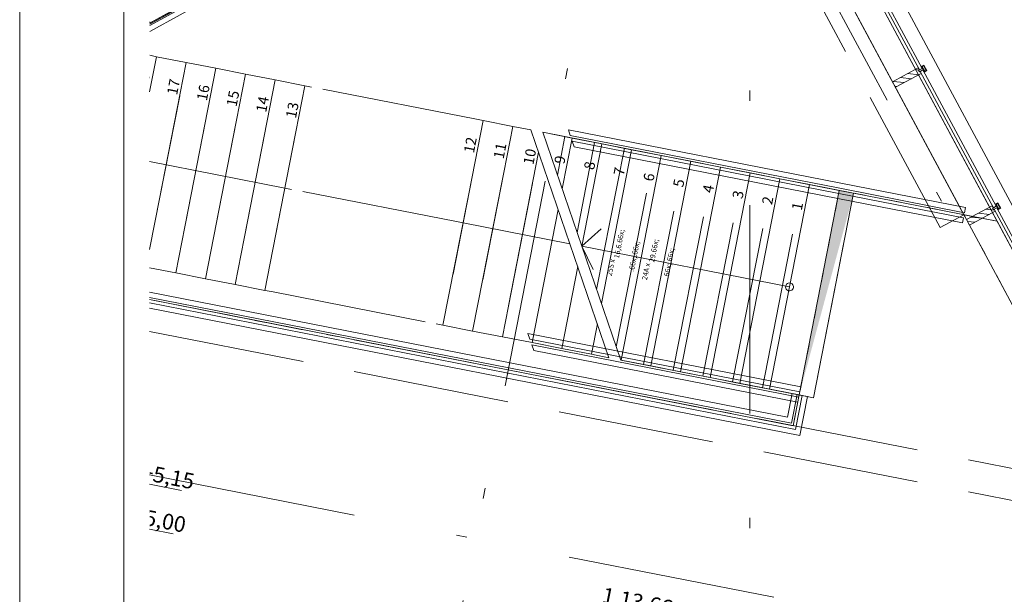
# Model space of a CAD drawing. Extents: x 0 to 69, y 0 to 49.5.
# Drawn here: x 0 to 9.4, y 33 to 38.5 of the extents above; entities that cross this region are included whole.
import ezdxf
from ezdxf.xclip import XClip

# ---------------------------------------------------------------- set-up
doc = ezdxf.new("R2010")
doc.units = 0
doc.header["$MEASUREMENT"] = 0
doc.header["$XCLIPFRAME"] = 0
for name, pattern in [('02 Strichlinie eng', [0.115, 0.075, -0.04]), ('Achse', [0.2, 0.1, -0.05, 0, -0.05]), ('Punktlinie 1', [0.0125, 0, -0.0125]), ('Raster', [0.2, 0.1, -0.05, 0, -0.05]), ('Strichlinie_ eng', [0.115, 0.075, -0.04]), ('Untersicht', [0.1, 0.075, -0.025])]:
    doc.linetypes.add(name, pattern=pattern)
for name, color, linetype in [('40 Treppe', 7, 'Continuous'), ('95 L5 Ausführungsplanung Bemaßung.allgemein', 7, 'Continuous'), ('95 L5 Ausführungsplanung Bemaßung.fertig', 7, 'Continuous'), ('Neubau_00 Achsraster', 7, 'Continuous'), ('Neubau_10 Brüstung', 7, 'Continuous'), ('Neubau_10 Fassade', 7, 'Continuous'), ('Neubau_20 Decke', 7, 'Continuous'), ('Neubau_20 Träger', 7, 'Continuous'), ('Neubau_40 Absturzsicherung _ Geländer', 7, 'Continuous'), ('Neubau_40 Treppe', 7, 'Continuous'), ('Neubau_40 Treppe (Stahlkonstruktion)', 7, 'Continuous'), ('Neubau_95 L5 Ausführungsplanung Bemaßung.allgemein', 7, 'Continuous'), ('Neubau_95 L5 Ausführungsplanung Beschriftung.allgemein', 7, 'Continuous')]:
    doc.layers.add(name, color=color, linetype=linetype)
doc.styles.add('ERSTELLTER_STIL_2', font='arial.ttf')
doc.styles.add('ERSTELLTER_STIL_6', font='ARIALN.TTF')
pattern_1 = [(353.91504, (-131.48726, 7.45518), (0.004770137, 0.04474646), [])]

# ---------------------------------------------------------------- blocks, each defined once
blk = doc.blocks.new('Planrahmen 27[1]', base_point=(68.95, 0))
at = {"color": 7, "linetype": 'Continuous', "lineweight": 13, "ltscale": 20}
for p, q in [((0, 0), (0, 49.55)), ((1, 0.25), (1, 49.3))]:
    blk.add_line(p, q, dxfattribs=at)
blk = doc.blocks.new('Zeichnung_4_1', base_point=(-131.4873, 7.4552))
at = {"layer": 'Neubau_10 Fassade', "linetype": 'Continuous', "lineweight": 0, "true_color": 0x000000}
h = blk.add_hatch(dxfattribs=at)
h.set_pattern_fill('Holz__Vollholz__Längshol_AA', color=18, style=0, pattern_type=2)
h.set_pattern_definition(pattern_1)
h.paths.add_polyline_path([(8.6152, 38.0656), (8.3685, 37.9332), (8.3969, 37.8803), (8.6436, 38.0127), (8.6332, 38.0321), (8.6261, 38.0283), (8.6186, 38.0424), (8.6256, 38.0462)])
h = blk.add_hatch(dxfattribs=at)
h.set_pattern_fill('Holz__Vollholz__Längshol_AA', color=18, style=0, pattern_type=2)
h.set_pattern_definition(pattern_1)
h.paths.add_polyline_path([(9.3245, 36.7439), (9.0778, 36.6115), (9.1061, 36.5586), (9.3529, 36.691), (9.3425, 36.7104), (9.3354, 36.7066), (9.3278, 36.7207), (9.3349, 36.7245)])
at = {"layer": 'Neubau_20 Decke', "linetype": 'Continuous', "lineweight": 0, "true_color": 0x000000}
blk.add_hatch(color=18, dxfattribs=at).paths.add_polyline_path([(7.8578, 36.8914), (7.4733, 34.9287), (7.9952, 36.8645)])
at = {"layer": 'Neubau_00 Achsraster', "color": 5, "linetype": 'Raster', "lineweight": 18, "ltscale": 20}
blk.add_line((7.4042, 49.05), (1.2392, 17.583), dxfattribs=at)
at = {"layer": 'Neubau_00 Achsraster', "color": 153, "linetype": 'Raster', "lineweight": 18, "ltscale": 20, "true_color": 0x738fa8}
blk.add_line((1.2449, 34.1619), (18.1063, 30.8585), dxfattribs=at)
at = {"layer": 'Neubau_10 Brüstung', "color": 7, "linetype": 'Continuous', "lineweight": 18, "ltscale": 20, "flags": 128}
for points in [[(10.6044, 34.7184), (5.9423, 43.406)], [(5.5458, 43.1932), (10.2079, 34.5056)]]:
    blk.add_lwpolyline(points, dxfattribs=at)
at = {"layer": 'Neubau_10 Fassade', "color": 7, "linetype": 'Continuous', "lineweight": 18, "ltscale": 20}
for p, q in [((8.6152, 38.0656), (8.3685, 37.9332)), ((8.6152, 38.0656), (8.6256, 38.0462)), ((8.6256, 38.0462), (8.6186, 38.0424)), ((8.6681, 38.094), (8.6416, 38.0798)), ((8.6507, 38.0756), (8.6454, 38.0728)), ((8.6507, 38.0756), (8.6715, 38.0368)), ((8.6664, 38.0886), (8.6523, 38.081)), ((8.6523, 38.081), (8.6769, 38.0352)), ((8.6664, 38.0886), (8.691, 38.0428)), ((8.6681, 38.094), (8.6964, 38.0411)), ((8.691, 38.0428), (8.6769, 38.0352)), ((8.6436, 38.0127), (8.3969, 37.8803)), ((8.6186, 38.0424), (8.6261, 38.0283)), ((8.6332, 38.0321), (8.6261, 38.0283)), ((8.6332, 38.0321), (8.6436, 38.0127)), ((8.6715, 38.0368), (8.6662, 38.034)), ((8.6964, 38.0411), (8.67, 38.0269)), ((8.3685, 37.9332), (8.3969, 37.8803)), ((9.3245, 36.7439), (9.0778, 36.6115)), ((9.3245, 36.7439), (9.3349, 36.7245)), ((9.3349, 36.7245), (9.3278, 36.7207)), ((9.3774, 36.7723), (9.3509, 36.7581)), ((9.36, 36.7539), (9.3547, 36.751)), ((9.36, 36.7539), (9.3808, 36.7151)), ((9.3757, 36.7669), (9.3616, 36.7593)), ((9.3616, 36.7593), (9.3862, 36.7135)), ((9.3757, 36.7669), (9.4003, 36.721)), ((9.3774, 36.7723), (9.4057, 36.7194)), ((9.4003, 36.721), (9.3862, 36.7135)), ((9.3529, 36.691), (9.1061, 36.5586)), ((9.3278, 36.7207), (9.3354, 36.7066)), ((9.3425, 36.7104), (9.3354, 36.7066)), ((9.3425, 36.7104), (9.3529, 36.691)), ((9.3808, 36.7151), (9.3755, 36.7123)), ((9.4057, 36.7194), (9.3793, 36.7052)), ((9.0778, 36.6115), (9.1061, 36.5586))]:
    blk.add_line(p, q, dxfattribs=at)
at = {"layer": 'Neubau_10 Fassade', "color": 7, "linetype": 'Continuous', "lineweight": 18, "ltscale": 20, "flags": 128}
for points in [[(8.652, 38.0604), (8.6256, 38.0462), (7.9239, 39.3538), (7.9503, 39.368)], [(9.3613, 36.7387), (9.3349, 36.7245), (8.6332, 38.0321), (8.6596, 38.0463)], [(10.0706, 35.417), (10.0442, 35.4028), (9.3425, 36.7104), (9.3689, 36.7246)]]:
    blk.add_lwpolyline(points, close=True, dxfattribs=at)
for points in [[(8.6416, 38.0798), (8.6435, 38.0763), (8.6454, 38.0728)], [(8.6662, 38.034), (8.6681, 38.0305), (8.67, 38.0269)], [(9.3509, 36.7581), (9.3528, 36.7546), (9.3547, 36.751)], [(9.3755, 36.7123), (9.3774, 36.7087), (9.3793, 36.7052)]]:
    blk.add_lwpolyline(points, dxfattribs=at)
at = {"layer": 'Neubau_20 Decke', "color": 7, "linetype": 'Continuous', "lineweight": 13, "ltscale": 20, "flags": 128}
for points in [[(1.2471, 40.8265), (5.5458, 43.1932), (9.0532, 36.6572), (9.3703, 36.5951), (5.7648, 43.3138), (2.6866, 49.05)], [(2.6866, 49.05), (9.5684, 36.2259), (15.8925, 40.8333), (9.9062, 49.05)], [(7.8578, 36.8914), (7.4733, 34.9287)], [(7.9952, 36.8645), (7.8578, 36.8914)], [(8.4767, 24.6337), (9.8953, 31.117), (10.1893, 31.057), (10.8128, 33.907), (9.3703, 36.5951), (7.9952, 36.8645)], [(7.4733, 34.9287), (7.4156, 34.6343), (1.2454, 35.8432)]]:
    blk.add_lwpolyline(points, dxfattribs=at)
at = {"layer": 'Neubau_20 Decke', "color": 7, "linetype": 'Punktlinie 1', "lineweight": 13, "ltscale": 20, "flags": 128}
blk.add_lwpolyline([(8.4756, 24.6287), (9.8953, 31.117), (10.1879, 31.0524), (10.7307, 33.5314), (9.0532, 36.6572), (7.8578, 36.8914), (7.4156, 34.6343), (1.2454, 35.8432)], dxfattribs=at)
at = {"layer": 'Neubau_20 Decke', "color": 7, "linetype": 'Untersicht', "lineweight": 13, "ltscale": 20, "flags": 128}
for points in [[(7.6107, 34.9018), (7.9952, 36.8645)], [(7.4733, 34.9287), (7.6107, 34.9018)]]:
    blk.add_lwpolyline(points, dxfattribs=at)
at = {"layer": 'Neubau_20 Träger', "color": 7, "linetype": 'Achse', "lineweight": 13, "ltscale": 20}
blk.add_line((5.4319, 43.1305), (8.9387, 36.5958), dxfattribs=at)
at = {"layer": 'Neubau_20 Träger', "color": 7, "linetype": 'Untersicht', "lineweight": 18, "ltscale": 20}
for p, q in [((1.2454, 35.8432), (10.8194, 33.9675)), ((1.2453, 35.5375), (10.7617, 33.6731))]:
    blk.add_line(p, q, dxfattribs=at)
at = {"layer": 'Neubau_20 Träger', "color": 7, "linetype": 'Untersicht', "lineweight": 18, "ltscale": 20, "flags": 128}
for points in [[(5.5465, 43.192), (9.0532, 36.6572)], [(5.3174, 43.069), (8.8241, 36.5343)], [(9.0532, 36.6572), (8.8241, 36.5343)]]:
    blk.add_lwpolyline(points, dxfattribs=at)
at = {"layer": 'Neubau_40 Absturzsicherung _ Geländer', "color": 7, "linetype": 'Continuous', "lineweight": 18, "ltscale": 20}
for p, q in [((2.523, 39.1756), (1.2463, 38.4727)), ((1.2463, 38.4157), (2.5472, 39.1319)), ((7.8713, 36.9601), (5.26, 37.4717)), ((5.26, 37.4717), (5.2787, 37.4171)), ((5.2787, 37.4171), (7.8616, 36.9111)), ((7.852, 36.862), (5.2974, 37.3625)), ((5.2974, 37.3625), (5.3161, 37.3079)), ((5.3161, 37.3079), (7.8424, 36.8129)), ((7.8616, 36.9111), (9.0571, 36.6768)), ((9.0667, 36.7259), (7.8713, 36.9601)), ((9.0475, 36.6278), (7.852, 36.862)), ((7.8424, 36.8129), (9.0379, 36.5787)), ((9.0571, 36.6768), (9.0667, 36.7259)), ((9.0379, 36.5787), (9.0475, 36.6278)), ((7.3604, 34.7165), (1.2455, 35.9145)), ((1.2454, 35.8636), (7.3998, 34.6578)), ((7.4393, 34.5991), (1.2454, 35.8126)), ((1.2454, 35.7617), (7.4787, 34.5405)), ((7.4886, 35.0073), (4.8717, 35.52)), ((4.8717, 35.52), (4.8904, 35.4653)), ((4.8904, 35.4653), (7.479, 34.9582)), ((7.4694, 34.9091), (4.9092, 35.4107)), ((4.9092, 35.4107), (4.9279, 35.3561)), ((4.9279, 35.3561), (7.4598, 34.8601)), ((7.4046, 34.9422), (7.3604, 34.7165)), ((7.3998, 34.6578), (7.4536, 34.9326)), ((7.4536, 34.9326), (7.4046, 34.9422)), ((7.5027, 34.923), (7.4393, 34.5991)), ((7.4787, 34.5405), (7.5518, 34.9134)), ((7.5518, 34.9134), (7.5027, 34.923))]:
    blk.add_line(p, q, dxfattribs=at)
at = {"layer": 'Neubau_40 Treppe', "color": 7, "linetype": 'Strichlinie_ eng', "lineweight": 13, "ltscale": 20}
for p, q in [((1.3122, 38.1738), (1.2461, 37.8363)), ((1.2461, 37.8363), (1.3122, 38.1738)), ((1.3122, 38.1738), (1.2462, 38.1868)), ((1.5968, 38.1181), (1.3122, 38.1738)), ((1.5968, 38.1181), (1.2456, 36.3253)), ((1.2456, 36.3253), (1.5968, 38.1181)), ((1.8814, 38.0623), (1.4969, 36.0996)), ((1.4969, 36.0996), (1.8814, 38.0623)), ((1.8814, 38.0623), (1.5968, 38.1181)), ((2.166, 38.0066), (1.8814, 38.0623)), ((2.166, 38.0066), (1.7815, 36.0439)), ((1.7815, 36.0439), (2.166, 38.0066)), ((2.4506, 37.9508), (2.0661, 35.9881)), ((2.0661, 35.9881), (2.4506, 37.9508)), ((2.4506, 37.9508), (2.166, 38.0066)), ((2.7352, 37.8951), (2.4506, 37.9508)), ((2.7352, 37.8951), (2.3507, 35.9324)), ((2.3507, 35.9324), (2.7352, 37.8951)), ((2.799, 37.8826), (2.7352, 37.8951)), ((4.3789, 37.573), (2.799, 37.8826)), ((4.4427, 37.5605), (4.3789, 37.573)), ((4.4427, 37.5605), (4.0582, 35.5978)), ((4.0582, 35.5978), (4.4427, 37.5605)), ((4.7273, 37.5048), (4.3428, 35.5421)), ((4.3428, 35.5421), (4.7273, 37.5048)), ((4.7273, 37.5048), (4.4427, 37.5605)), ((4.9012, 37.4707), (4.7273, 37.5048)), ((4.9743, 37.2572), (4.6274, 35.4863)), ((4.6274, 35.4863), (4.9743, 37.2572)), ((5.1623, 36.7086), (4.912, 35.4306)), ((4.912, 35.4306), (5.1623, 36.7086)), ((5.3504, 36.1599), (5.1965, 35.3748)), ((5.1965, 35.3748), (5.3504, 36.1599)), ((1.2455, 36.1489), (1.4969, 36.0996)), ((1.4969, 36.0996), (1.7815, 36.0439)), ((1.7815, 36.0439), (2.0661, 35.9881)), ((2.0661, 35.9881), (2.3507, 35.9324)), ((2.3507, 35.9324), (2.4144, 35.9199)), ((2.4144, 35.9199), (3.9944, 35.6103)), ((3.9944, 35.6103), (4.0582, 35.5978)), ((4.0582, 35.5978), (4.3428, 35.5421)), ((5.5384, 35.6112), (5.4811, 35.319)), ((5.4811, 35.319), (5.5384, 35.6112)), ((4.3428, 35.5421), (4.6274, 35.4863)), ((4.6274, 35.4863), (4.912, 35.4306)), ((4.912, 35.4306), (5.1965, 35.3748)), ((5.1965, 35.3748), (5.4811, 35.319)), ((5.4811, 35.319), (5.6498, 35.286))]:
    blk.add_line(p, q, dxfattribs=at)
at = {"layer": 'Neubau_40 Treppe', "color": 7, "linetype": 'Continuous', "lineweight": 13, "ltscale": 20}
for p, q in [((5.6498, 35.286), (4.9012, 37.4707)), ((5.2965, 37.3932), (5.0145, 37.4485)), ((5.7631, 35.2638), (5.0145, 37.4485)), ((5.2965, 37.3932), (5.2008, 36.9048)), ((5.2008, 36.9048), (5.2965, 37.3932)), ((5.5811, 37.3375), (5.2965, 37.3932)), ((5.5811, 37.3375), (5.3888, 36.3561)), ((5.3888, 36.3561), (5.5811, 37.3375)), ((5.8657, 37.2817), (5.5811, 37.3375)), ((5.8657, 37.2817), (5.5768, 35.8075)), ((5.5768, 35.8075), (5.8657, 37.2817)), ((6.1503, 37.226), (5.7657, 35.2633)), ((5.7657, 35.2633), (6.1503, 37.226)), ((6.1503, 37.226), (5.8657, 37.2817)), ((6.4348, 37.1702), (6.1503, 37.226)), ((6.4348, 37.1702), (6.0503, 35.2075)), ((6.0503, 35.2075), (6.4348, 37.1702)), ((6.7194, 37.1145), (6.3349, 35.1518)), ((6.3349, 35.1518), (6.7194, 37.1145)), ((6.7194, 37.1145), (6.4348, 37.1702)), ((7.004, 37.0587), (6.7194, 37.1145)), ((7.004, 37.0587), (6.6195, 35.096)), ((6.6195, 35.096), (7.004, 37.0587)), ((7.2886, 37.0029), (7.004, 37.0587)), ((7.2886, 37.0029), (6.9041, 35.0403)), ((6.9041, 35.0403), (7.2886, 37.0029)), ((7.5732, 36.9472), (7.1887, 34.9845)), ((7.1887, 34.9845), (7.5732, 36.9472)), ((7.5732, 36.9472), (7.2886, 37.0029)), ((7.9952, 36.8645), (7.5732, 36.9472)), ((7.6107, 34.9018), (7.9952, 36.8645)), ((5.5745, 36.5236), (5.3888, 36.3561)), ((7.3809, 35.9658), (5.3888, 36.3561)), ((5.3888, 36.3561), (5.4976, 36.131)), ((5.7631, 35.2638), (5.7657, 35.2633)), ((5.7657, 35.2633), (6.0503, 35.2075)), ((6.0503, 35.2075), (6.3349, 35.1518)), ((6.3349, 35.1518), (6.6195, 35.096)), ((6.6195, 35.096), (6.9041, 35.0403)), ((6.9041, 35.0403), (7.1887, 34.9845)), ((7.1887, 34.9845), (7.6107, 34.9018))]:
    blk.add_line(p, q, dxfattribs=at)
at = {"layer": 'Neubau_40 Treppe', "color": 7, "linetype": 'Continuous', "lineweight": 18, "ltscale": 20}
for p, q in [((7.8578, 36.8914), (5.0145, 37.4485)), ((7.4733, 34.9287), (7.8578, 36.8914)), ((5.7631, 35.2638), (7.4733, 34.9287))]:
    blk.add_line(p, q, dxfattribs=at)
at = {"layer": 'Neubau_40 Treppe', "color": 253, "linetype": '02 Strichlinie eng', "lineweight": 18, "ltscale": 20, "true_color": 0x9b9b9b}
for p, q in [((5.1554, 37.0373), (5.2278, 37.4067)), ((5.3434, 36.4886), (5.5124, 37.3509)), ((5.5314, 35.9399), (5.797, 37.2952)), ((5.7195, 35.3912), (6.0816, 37.2394)), ((5.9816, 35.221), (6.3662, 37.1837)), ((6.2662, 35.1652), (6.6507, 37.1279)), ((6.5508, 35.1095), (6.9353, 37.0722)), ((6.8354, 35.0537), (7.2199, 37.0164)), ((7.12, 34.998), (7.5045, 36.9606))]:
    blk.add_line(p, q, dxfattribs=at)
at = {"layer": 'Neubau_40 Treppe', "color": 7, "linetype": 'Untersicht', "lineweight": 13, "ltscale": 20}
for p, q in [((2.5429, 36.9137), (1.2459, 37.1678)), ((2.6067, 36.9012), (2.5429, 36.9137)), ((4.1867, 36.5917), (2.6067, 36.9012)), ((4.2505, 36.5792), (4.1867, 36.5917)), ((5.2755, 36.3783), (4.2505, 36.5792))]:
    blk.add_line(p, q, dxfattribs=at)
at = {"layer": 'Neubau_40 Treppe', "color": 7, "linetype": 'Continuous', "lineweight": 13, "ltscale": 20, "flags": 128}
blk.add_lwpolyline([(7.3881, 36.0026, 1), (7.3737, 35.929, 1)], format="xyb", close=True, dxfattribs=at)
at = {"layer": 'Neubau_40 Treppe (Stahlkonstruktion)', "color": 7, "linetype": 'Continuous', "lineweight": 13, "ltscale": 20}
for p, q in [((2.325, 39.0895), (1.2463, 38.4956)), ((1.2463, 38.4842), (2.3298, 39.0807)), ((1.2519, 38.4986), (1.5059, 38.6385)), ((1.2463, 38.5087), (1.2519, 38.4986)), ((1.2519, 38.4986), (1.2463, 38.5087)), ((1.2463, 38.4956), (1.2519, 38.4986))]:
    blk.add_line(p, q, dxfattribs=at)
at = {"layer": 'Neubau_95 L5 Ausführungsplanung Bemaßung.allgemein', "color": 7, "linetype": 'Continuous', "lineweight": 13, "ltscale": 20}
for p, q in [((1.2448, 34.0733), (1.552, 34.0131)), ((1.2447, 33.6412), (1.4704, 33.5969))]:
    blk.add_line(p, q, dxfattribs=at)
at = {"layer": 'Neubau_95 L5 Ausführungsplanung Beschriftung.allgemein', "color": 1, "linetype": 'Raster', "lineweight": 18, "ltscale": 20, "true_color": 0xf50000}
blk.add_line((6.9999, 49.05), (6.9999, 0.5), dxfattribs=at)
at = {"layer": 'Neubau_95 L5 Ausführungsplanung Beschriftung.allgemein', "color": 7, "linetype": 'Continuous', "lineweight": 13, "ltscale": 20}
blk.add_line((9.3646, 36.077), (9.577, 35.6812), dxfattribs=at)
at = {"layer": '40 Treppe', "color": 7, "linetype": 'Continuous', "lineweight": 13, "rotation": 78.91504}
for s, insert, char_height, attachment_point, style in [('\\A1;{\\pql;\\fArial Narrow|b0|i0|c0|p0;\\W1.000000;18}', (1.1755, 37.8656), 0.1, 4, 'ERSTELLTER_STIL_6'), ('\\A1;{\\pql;\\fArial Narrow|b0|i0|c0|p0;\\W1.000000;17}', (1.4593, 37.81), 0.1, 4, 'ERSTELLTER_STIL_6'), ('\\A1;{\\pql;\\fArial Narrow|b0|i0|c0|p0;\\W1.000000;16}', (1.7447, 37.7541), 0.1, 4, 'ERSTELLTER_STIL_6'), ('\\A1;{\\pql;\\fArial Narrow|b0|i0|c0|p0;\\W1.000000;15}', (2.0293, 37.6983), 0.1, 4, 'ERSTELLTER_STIL_6'), ('\\A1;{\\pql;\\fArial Narrow|b0|i0|c0|p0;\\W1.000000;14}', (2.3131, 37.6427), 0.1, 4, 'ERSTELLTER_STIL_6'), ('\\A1;{\\pql;\\fArial Narrow|b0|i0|c0|p0;\\W1.000000;13}', (2.5985, 37.5868), 0.1, 4, 'ERSTELLTER_STIL_6'), ('\\A1;{\\pql;\\fArial Narrow|b0|i0|c0|p0;\\W1.000000;12}', (4.3052, 37.2524), 0.1, 4, 'ERSTELLTER_STIL_6'), ('\\A1;{\\pql;\\fArial Narrow|b0|i0|c0|p0;\\W1.000000;11}', (4.5898, 37.1967), 0.1, 4, 'ERSTELLTER_STIL_6'), ('\\A1;{\\pql;\\fArial Narrow|b0|i0|c0|p0;\\W1.000000;10}', (4.8752, 37.1408), 0.1, 4, 'ERSTELLTER_STIL_6'), ('\\A1;{\\pql;\\fArial Narrow|b0|i0|c0|p0;\\W1.000000;9}', (5.1722, 37.1482), 0.1, 4, 'ERSTELLTER_STIL_6'), ('\\A1;{\\pql;\\fArial Narrow|b0|i0|c0|p0;\\W1.000000;8}', (5.4568, 37.0924), 0.1, 4, 'ERSTELLTER_STIL_6'), ('\\A1;{\\pql;\\fArial Narrow|b0|i0|c0|p0;\\W1.000000;7}', (5.7412, 37.0367), 0.1, 4, 'ERSTELLTER_STIL_6'), ('\\A1;{\\pql;\\fArial Narrow|b0|i0|c0|p0;\\W1.000000;6}', (6.0259, 36.9809), 0.1, 4, 'ERSTELLTER_STIL_6'), ('\\A1;{\\pql;\\fArial Narrow|b0|i0|c0|p0;\\W1.000000;5}', (6.3113, 36.925), 0.1, 4, 'ERSTELLTER_STIL_6'), ('\\A1;{\\pql;\\fArial Narrow|b0|i0|c0|p0;\\W1.000000;4}', (6.5945, 36.8695), 0.1, 4, 'ERSTELLTER_STIL_6'), ('\\A1;{\\pql;\\fArial Narrow|b0|i0|c0|p0;\\W1.000000;3}', (6.8797, 36.8136), 0.1, 4, 'ERSTELLTER_STIL_6'), ('\\A1;{\\pql;\\fArial Narrow|b0|i0|c0|p0;\\W1.000000;2}', (7.1635, 36.7581), 0.1, 4, 'ERSTELLTER_STIL_6'), ('\\A1;{\\pql;\\fArial Narrow|b0|i0|c0|p0;\\W1.000000;1}', (7.4481, 36.7023), 0.1, 4, 'ERSTELLTER_STIL_6'), ('\\A1;{\\pqc;\\pt0,0.05;\\fArial|b0|i0|c0|p0;\\W1.000000;25S x 16,6\\fArial|b0|i0|c0|p0;\\W1.000000;\\fArial|b0|i0|c0|p0;\\W1.000000;\\A1{\\H.66x;\\S^  ;}\\fArial|b0|i0|c0|p0;\\W1.000000;\\fArial|b0|i0|c0|p0;\\W1.000000;\\fArial|b0|i0|c0|p0;\\W1.000000;\\fArial|b0|i0|c0|p0;\\W1.000000;\\A1{\\H.66x;\\S^  ;}\\fArial|b0|i0|c0|p0;\\W1.000000;\\fArial|b0|i0|c0|p0;\\W1.000000;\\fArial|b0|i0|c0|p0;\\W1.000000;\\fArial|b0|i0|c0|p0;\\W1.000000;\\A1{\\H.66x;\\S^  ;}\\fArial|b0|i0|c0|p0;\\W1.000000;}', (5.9507, 36.2461), 0.05, 8, 'ERSTELLTER_STIL_2'), ('\\A1;{\\pqc;\\pt0,0.05;\\fArial|b0|i0|c0|p0;\\W1.000000;24A x \\fArial|b0|i0|c0|p0;\\W1.000000;29\\fArial|b0|i0|c0|p0;\\W1.000000;\\A1{\\H.66x;\\S^  ;}\\fArial|b0|i0|c0|p0;\\W1.000000;\\fArial|b0|i0|c0|p0;\\W1.000000;\\fArial|b0|i0|c0|p0;\\W1.000000;\\fArial|b0|i0|c0|p0;\\W1.000000;\\A1{\\H.66x;\\S^  ;}\\fArial|b0|i0|c0|p0;\\W1.000000;\\fArial|b0|i0|c0|p0;\\W1.000000;\\fArial|b0|i0|c0|p0;\\W1.000000;\\fArial|b0|i0|c0|p0;\\W1.000000;\\A1{\\H.66x;\\S^  ;}\\fArial|b0|i0|c0|p0;\\W1.000000;}', (5.9692, 36.2424), 0.05, 2, 'ERSTELLTER_STIL_2')]:
    blk.add_mtext(s, dxfattribs=dict(at, insert=insert, char_height=char_height, attachment_point=attachment_point, style=style))
at = {"layer": '95 L5 Ausführungsplanung Bemaßung.allgemein', "color": 7, "linetype": 'Continuous', "lineweight": 13, "char_height": 0.15, "width": 0.439453, "attachment_point": 7, "rotation": 348.91504, "style": 'ERSTELLTER_STIL_6'}
for s, insert in [('\\A1;{\\pql;\\fArial Narrow|b0|i0|c0|p0;\\W1.000000;+5,15}', (1.1559, 34.1213)), ('\\A1;{\\pql;\\fArial Narrow|b0|i0|c0|p0;\\W1.000000;+5,00}', (1.0744, 33.7051))]:
    blk.add_mtext(s, dxfattribs=dict(at, insert=insert))
at = {"layer": '95 L5 Ausführungsplanung Bemaßung.fertig', "color": 7, "linetype": 'Continuous', "lineweight": 13, "insert": (5.4857, 32.4869), "char_height": 0.15, "attachment_point": 7, "rotation": 348.91504, "style": 'ERSTELLTER_STIL_6'}
blk.add_mtext('\\A1;{\\pql;\\fArial Narrow|b0|i0|c0|p0;\\W1.000000;1,13\\fArial Narrow|b0|i0|c0|p0;\\W1.000000;\\A1{\\H.66x;\\S5^  ;}}', dxfattribs=at)

msp = doc.modelspace()

# ---------------------------------------------------------------- block references
at = {"color": 7, "linetype": 'Continuous', "lineweight": 18, "ltscale": 20}
msp.add_blockref('Planrahmen 27[1]', (68.95, 0), dxfattribs=at)

# ---------------------------------------------------------------- next in the draw order: block references
at = {"color": 7, "linetype": 'Continuous', "lineweight": 13, "ltscale": 20}
ref = msp.add_blockref('Zeichnung_4_1', (-131.4873, 7.4552), dxfattribs=at)
XClip(ref).set_block_clipping_path([(1.2334166794, 0.5), (59.4499999983, 0.5), (59.4499996667, 49.0499990053), (1.2499150564, 49.0499927467)])

doc.saveas('drawing.dxf')
